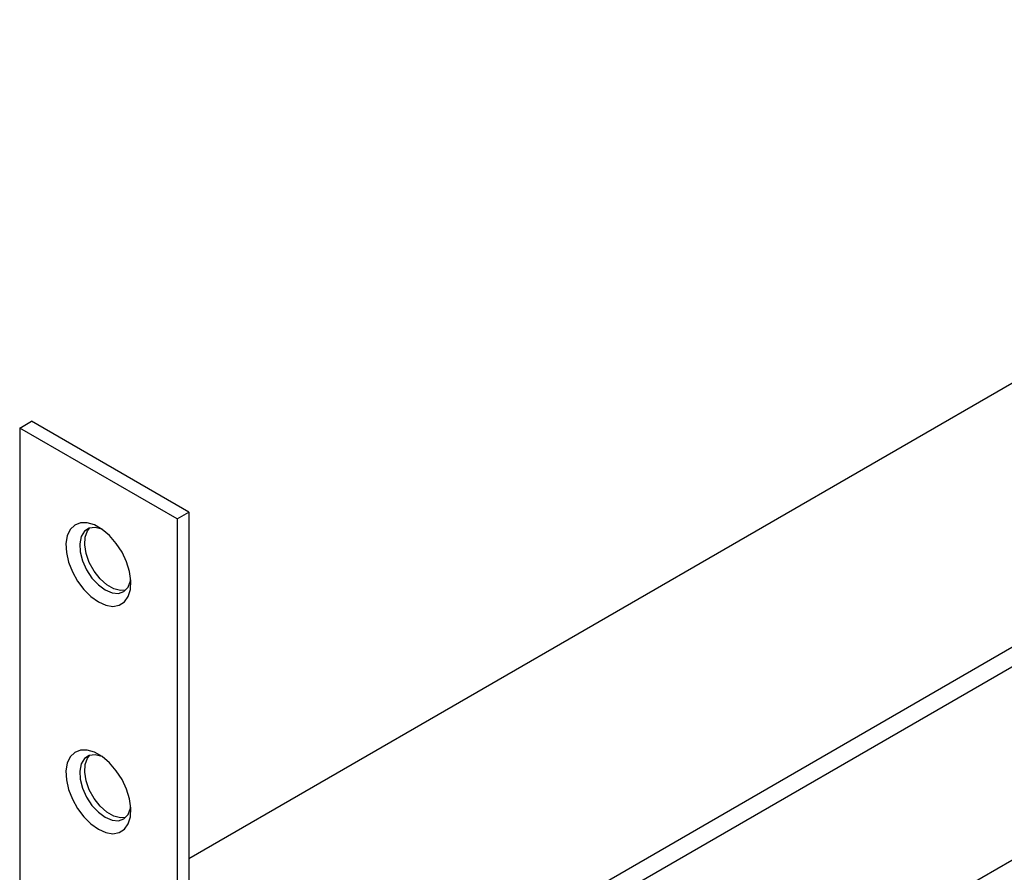
# Model space of a CAD drawing. Extents: x 1169 to 2314, y 499 to 1296.
# Drawn here: x 1796 to 1867, y 819 to 880 of the extents above; entities that cross this region are included whole.
import ezdxf

# ---------------------------------------------------------------- set-up
doc = ezdxf.new("R2010")
doc.units = 0
doc.layers.add('HILFSLINIE', color=2, linetype='CONTINUOUS')
doc.layers.add('KÖRPER', color=7, linetype='CONTINUOUS')

msp = doc.modelspace()

# ---------------------------------------------------------------- linework, layer by layer
at = {"layer": 'HILFSLINIE'}
msp.add_line((1807.455, 800.22), (2098.783, 968.4), dxfattribs=at)
at = {"layer": 'KÖRPER'}
for p, q in [((2081.459, 977.345), (1808.516, 819.779)), ((1807.705, 798.97), (2099.033, 967.15)), ((1806.615, 784.446), (2097.943, 952.626)), ((1796.354, 850.721), (1797.202, 851.211)), ((1796.354, 850.721), (1796.354, 811.936)), ((1807.668, 844.19), (1796.354, 850.721)), ((1808.516, 844.68), (1797.202, 851.211)), ((1807.668, 844.19), (1808.516, 844.68)), ((1808.516, 844.68), (1808.516, 805.894)), ((1807.668, 844.19), (1807.668, 805.404))]:
    msp.add_line(p, q, dxfattribs=at)
at = {"layer": 'KÖRPER', "flags": 128}
for points in [[(1802.011, 838.229), (1802.549, 837.991), (1803.058, 837.911), (1803.511, 837.993), (1803.882, 838.234), (1804.153, 838.619), (1804.309, 839.129), (1804.34, 839.735), (1804.246, 840.406), (1804.031, 841.104), (1803.708, 841.793), (1803.293, 842.434), (1802.809, 842.995), (1802.282, 843.443), (1801.74, 843.756), (1801.213, 843.916), (1800.728, 843.915), (1800.313, 843.752), (1799.99, 843.437), (1799.775, 842.987), (1799.681, 842.425), (1799.713, 841.782), (1799.868, 841.093), (1800.139, 840.395), (1800.511, 839.725), (1800.963, 839.12), (1801.473, 838.612), (1802.011, 838.229)], [(1802.273, 843.449), (1802.255, 843.457), (1801.773, 843.579), (1801.345, 843.526), (1801.004, 843.3), (1800.773, 842.92), (1800.671, 842.413), (1800.706, 841.816), (1800.873, 841.175), (1801.162, 840.536), (1801.55, 839.947), (1802.01, 839.451), (1802.506, 839.086)], [(1803.97, 839.08), (1803.592, 839.043), (1803.11, 839.165), (1802.609, 839.455), (1802.127, 839.889), (1801.699, 840.436), (1801.357, 841.056), (1801.127, 841.702), (1801.025, 842.327), (1801.059, 842.884), (1801.227, 843.332), (1801.395, 843.542)], [(1802.506, 839.086), (1803.002, 838.878), (1803.461, 838.844), (1803.849, 838.984), (1804.138, 839.29), (1804.306, 839.738), (1804.329, 839.888)], [(1802.011, 821.898), (1802.549, 821.66), (1803.058, 821.58), (1803.511, 821.663), (1803.882, 821.903), (1804.153, 822.288), (1804.309, 822.798), (1804.34, 823.404), (1804.246, 824.075), (1804.031, 824.773), (1803.708, 825.462), (1803.293, 826.104), (1802.809, 826.664), (1802.282, 827.113), (1801.74, 827.425), (1801.213, 827.585), (1800.728, 827.584), (1800.313, 827.422), (1799.99, 827.106), (1799.775, 826.656), (1799.681, 826.094), (1799.713, 825.451), (1799.868, 824.762), (1800.139, 824.064), (1800.511, 823.394), (1800.963, 822.789), (1801.473, 822.281), (1802.011, 821.898)], [(1802.273, 827.118), (1802.255, 827.126), (1801.773, 827.248), (1801.345, 827.195), (1801.004, 826.97), (1800.773, 826.589), (1800.671, 826.082), (1800.706, 825.485), (1800.873, 824.844), (1801.162, 824.205), (1801.55, 823.616), (1802.01, 823.12), (1802.506, 822.755)], [(1803.97, 822.75), (1803.592, 822.712), (1803.11, 822.835), (1802.609, 823.124), (1802.127, 823.558), (1801.699, 824.105), (1801.357, 824.725), (1801.127, 825.372), (1801.025, 825.996), (1801.059, 826.553), (1801.227, 827.001), (1801.395, 827.211)], [(1802.506, 822.755), (1803.002, 822.548), (1803.461, 822.513), (1803.849, 822.654), (1804.138, 822.959), (1804.306, 823.407), (1804.329, 823.557)]]:
    msp.add_lwpolyline(points, dxfattribs=at)

doc.saveas('drawing.dxf')
